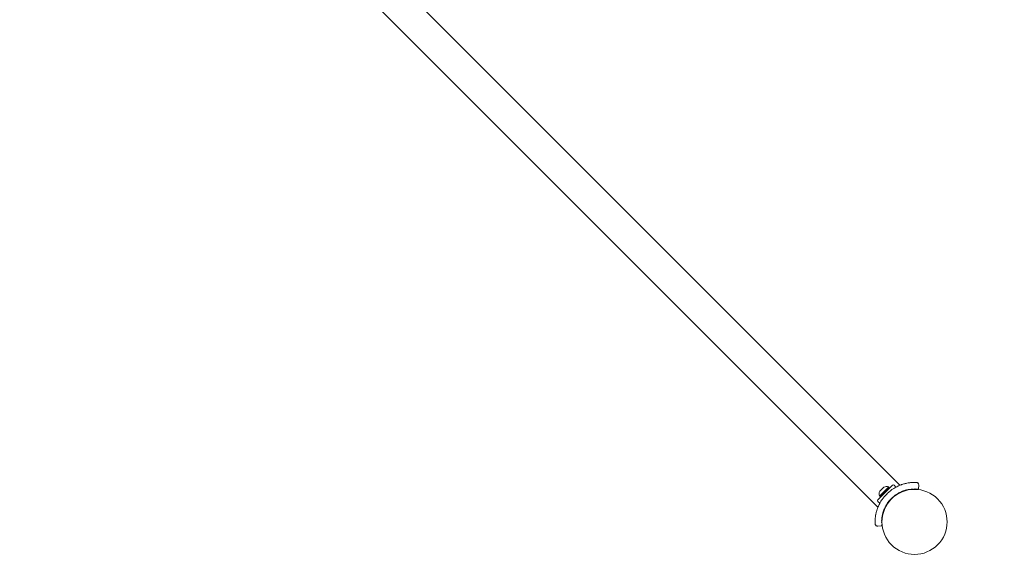
# Model space of a CAD drawing. Units: millimetres. Extents: x -3209 to 4618, y -4657 to 4146.
# Drawn here: x 450 to 1796, y -1720 to -987 of the extents above; entities that cross this region are included whole.
import ezdxf

# ---------------------------------------------------------------- set-up
doc = ezdxf.new("R2010")
doc.units = ezdxf.units.MM
doc.header["$LTSCALE"] = 0.2
doc.header["$MEASUREMENT"] = 0
doc.header["$PDMODE"] = 1
doc.layers.add('HAGS-Dim Plan', color=7, linetype='Continuous', lineweight=100)
doc.layers.add('HAGS-Plan', color=7, linetype='Continuous')
doc.styles.get("Standard").update_dxf_attribs({"font": 'g13f12d.shx', "height": 300})
doc.dimstyles.new('HAGS - Dim Plan', dxfattribs={"dimtxt": 300, "dimasz": 200, "dimexe": 0.18, "dimexo": 0.0625, "dimgap": 150, "dimtad": 0, "dimlfac": 0.001, "dimrnd": 0.05, "dimzin": 1, "dimdsep": 46, "dimtxsty": 'Standard', "dimblk": 'HAGS - Dim Plan arrow', "dimcen": 0.1, "dimse1": 1, "dimse2": 1, "dimclrd": 1, "dimadec": 0, "dimazin": 0, "dimtfac": 1, "dimtofl": 0, "dimtmove": 0, "dimatfit": 3, "dimfxl": 1, "dimtolj": 1, "dimtzin": 0, "dimarcsym": 0})

# ---------------------------------------------------------------- blocks, each defined once
blk = doc.blocks.new('HAGS - Dim Plan arrow')
at = {"color": 1, "lineweight": 0}
blk.add_lwpolyline([(0, 0, 0, 0.35, 0), (-1, 0, 0.015, 0.015, 0)], format="xyseb", dxfattribs=at)
blk = doc.blocks.new('*D17')
at = {"layer": 'Defpoints', "color": 0, "transparency": 16777216}
for p in [(927.5, 3127.5), (825, -3522.1), (4421.3, -3522.1)]:
    blk.add_point(p, dxfattribs=at)
at = {"layer": 'HAGS-Dim Plan', "color": 1, "lineweight": -2, "transparency": 16777216}
for p, q in [((4421.3, 2927.5), (4421.3, 256.7)), ((4421.3, -3322.1), (4421.3, -972.1))]:
    blk.add_line(p, q, dxfattribs=at)
at = {"layer": 'HAGS-Dim Plan', "color": 1, "lineweight": -2, "transparency": 16777216, "xscale": 200, "yscale": 200, "zscale": 200}
for p, rotation in [((4421.3, 3127.5), 90), ((4421.3, -3522.1), 270)]:
    blk.add_blockref('HAGS - Dim Plan arrow', p, dxfattribs=dict(at, rotation=rotation))
at = {"layer": 'HAGS-Dim Plan', "color": 0, "transparency": 16777216, "insert": (4421.3, -357.7), "char_height": 300, "attachment_point": 5, "rotation": 90}
blk.add_mtext('\\A1;6.65m', dxfattribs=at)
blk = doc.blocks.new('*D18')
at = {"layer": 'Defpoints', "color": 0, "transparency": 16777216}
for p in [(3522.1, 3949), (3522.1, -825), (-3208.9, -1297.1)]:
    blk.add_point(p, dxfattribs=at)
at = {"layer": 'HAGS-Dim Plan', "color": 1, "lineweight": -2, "transparency": 16777216}
for p, q in [((-3008.9, 3949), (-637.1, 3949)), ((3322.1, 3949), (591.7, 3949))]:
    blk.add_line(p, q, dxfattribs=at)
at = {"layer": 'HAGS-Dim Plan', "color": 1, "lineweight": -2, "transparency": 16777216, "xscale": 200, "yscale": 200, "zscale": 200, "rotation": 180}
blk.add_blockref('HAGS - Dim Plan arrow', (-3208.9, 3949), dxfattribs=at)
at = {"layer": 'HAGS-Dim Plan', "color": 1, "lineweight": -2, "transparency": 16777216, "xscale": 200, "yscale": 200, "zscale": 200}
blk.add_blockref('HAGS - Dim Plan arrow', (3522.1, 3949), dxfattribs=at)
at = {"layer": 'HAGS-Dim Plan', "color": 0, "transparency": 16777216, "insert": (-22.7, 3949), "char_height": 300, "attachment_point": 5}
blk.add_mtext('\\A1;6.73m', dxfattribs=at)
blk = doc.blocks.new('*D14')
at = {"layer": 'Defpoints', "color": 0, "transparency": 16777216}
for p in [(1718, 3513.1), (-1718, -1383.3, 385), (1718, -1673.5, 955)]:
    blk.add_point(p, dxfattribs=at)
at = {"layer": 'HAGS-Dim Plan', "color": 1, "lineweight": -2, "transparency": 16777216}
for p, q in [((-1518, 3513.1), (-635.5, 3513.1)), ((1518, 3513.1), (635.4, 3513.1))]:
    blk.add_line(p, q, dxfattribs=at)
at = {"layer": 'HAGS-Dim Plan', "color": 1, "lineweight": -2, "transparency": 16777216, "xscale": 200, "yscale": 200, "zscale": 200, "rotation": 180}
blk.add_blockref('HAGS - Dim Plan arrow', (-1718, 3513.1), dxfattribs=at)
at = {"layer": 'HAGS-Dim Plan', "color": 1, "lineweight": -2, "transparency": 16777216, "xscale": 200, "yscale": 200, "zscale": 200}
blk.add_blockref('HAGS - Dim Plan arrow', (1718, 3513.1), dxfattribs=at)
at = {"layer": 'HAGS-Dim Plan', "color": 0, "transparency": 16777216, "insert": (0, 3513.1), "char_height": 300, "attachment_point": 5}
blk.add_mtext('\\A1;3.44m', dxfattribs=at)
blk = doc.blocks.new('*D15')
at = {"layer": 'Defpoints', "color": 0, "transparency": 16777216}
for p in [(927.5, 948.7, 750), (1673.5, -1718, 955), (3965.4, -1718)]:
    blk.add_point(p, dxfattribs=at)
at = {"layer": 'HAGS-Dim Plan', "color": 1, "lineweight": -2, "transparency": 16777216}
for p, q in [((3965.4, 748.7), (3965.4, 224.6)), ((3965.4, -1518), (3965.4, -993.9))]:
    blk.add_line(p, q, dxfattribs=at)
at = {"layer": 'HAGS-Dim Plan', "color": 1, "lineweight": -2, "transparency": 16777216, "xscale": 200, "yscale": 200, "zscale": 200}
for p, rotation in [((3965.4, 948.7), 90), ((3965.4, -1718), 270)]:
    blk.add_blockref('HAGS - Dim Plan arrow', p, dxfattribs=dict(at, rotation=rotation))
at = {"layer": 'HAGS-Dim Plan', "color": 0, "transparency": 16777216, "insert": (3965.4, -384.6), "char_height": 300, "attachment_point": 5, "rotation": 90}
blk.add_mtext('\\A1;2.67m', dxfattribs=at)
blk = doc.blocks.new('A$C8247be98')
at = {"lineweight": 0}
for p, q in [((10154.5, 3967.3), (9376.2, 4745.6)), ((10124.5, 3937.3), (9346.2, 4715.6)), ((10144.4, 3967.3), (10124.5, 3947.3)), ((10126.7, 3952.4), (10139.4, 3965.1)), ((10127, 3959.1), (10132.7, 3964.8)), ((10127, 3959.1), (10127, 3959.1)), ((10127.4, 3951.7), (10140.1, 3964.4)), ((10127.4, 3951.7), (10140.1, 3964.4)), ((10139.4, 3965.1), (10140.1, 3964.4)), ((10140.1, 3964.4), (10140.8, 3963.7)), ((10146.6, 3967.3), (10149.1, 3964.7)), ((10180.3, 3967.2), (10179.8, 3962.3)), ((10124.5, 3945.2), (10127, 3942.6)), ((10126.7, 3952.4), (10126.7, 3952.4)), ((10126.7, 3952.4), (10127.4, 3951.7)), ((10127.4, 3951.7), (10128.1, 3951)), ((10127.4, 3951.7), (10127.4, 3951.7)), ((10143.2, 3948.6), (10138.2, 3943.6)), ((10148.1, 3953.6), (10143.2, 3948.6)), ((10148.1, 3952.9), (10147.8, 3953.2)), ((10138.9, 3943.7), (10138.6, 3944)), ((10129.5, 3912), (10124.6, 3911.5))]:
    blk.add_line(p, q, dxfattribs=at)
for centre, radius, start, end in [((10136.2, 3955.2), 10, 157.3331, 196.6413), ((10136.5, 3955.5), 10, 73.3587, 112.6669), ((10174.6, 3917.2), 44.5, 45, 135), ((10145.5, 3966.3), 1.5, 45, 135), ((10125.5, 3946.3), 1.5, 135, 225), ((10174.6, 3917.2), 44.5, 135, 225), ((10174.6, 3917.2), 44.5, 315, 45), ((10174.6, 3917.2), 44.5, 225, 315)]:
    blk.add_arc(centre, radius, start, end, dxfattribs=at)
for points, knots in [([(10136.6, 3955.2), (10138, 3956.7), (10139.6, 3958.1), (10142.3, 3960.3), (10143.4, 3961.1), (10145.6, 3962.6), (10146.6, 3963.3), (10148.5, 3964.4), (10149.5, 3964.9), (10151.2, 3965.8), (10152, 3966.2), (10152.8, 3966.5), (10152.9, 3966.6), (10153, 3966.6)], [0, 0, 0, 0, 6.250395, 6.250395, 10.726221, 10.726221, 14.970986, 14.970986, 19.23797, 19.23797, 23.467387, 23.467387, 24.193295, 24.193295, 24.193295, 24.193295]), ([(10159.5, 3959.5), (10159.4, 3959.5), (10159.4, 3959.5), (10159.3, 3959.5), (10159.2, 3959.4), (10159, 3959.4), (10158.9, 3959.3), (10158.6, 3959.2), (10158.4, 3959.1), (10158.1, 3959), (10158.1, 3959), (10158.1, 3959), (10158.1, 3959), (10157.8, 3958.9), (10157.5, 3958.8), (10157.3, 3958.7), (10157.3, 3958.7), (10157.3, 3958.7), (10157.2, 3958.7), (10157, 3958.6), (10156.7, 3958.4), (10156.4, 3958.3), (10156.4, 3958.3), (10156.4, 3958.3), (10156.4, 3958.3), (10155.8, 3958), (10155.1, 3957.7), (10154.4, 3957.4), (10154.1, 3957.2), (10153.7, 3957), (10153.3, 3956.8), (10153.3, 3956.8), (10153.3, 3956.8), (10153.3, 3956.8), (10153, 3956.6), (10152.6, 3956.4), (10152.2, 3956.2), (10152.2, 3956.2), (10152.2, 3956.2), (10152.2, 3956.2), (10151.5, 3955.8), (10150.7, 3955.3), (10149.9, 3954.8), (10149.9, 3954.8), (10149.9, 3954.7), (10149.8, 3954.7), (10149.5, 3954.5), (10149.1, 3954.2), (10148.7, 3954), (10148.7, 3953.9), (10148.7, 3953.9), (10148.6, 3953.9), (10148.3, 3953.6), (10147.9, 3953.4), (10147.5, 3953.1), (10147.5, 3953.1), (10147.4, 3953), (10147.4, 3953), (10147, 3952.7), (10146.7, 3952.4), (10146.3, 3952.1), (10146.3, 3952.1), (10146.2, 3952.1), (10146.2, 3952.1), (10146, 3951.9), (10145.9, 3951.8), (10145.7, 3951.6), (10145.7, 3951.6), (10145.6, 3951.6), (10145.6, 3951.6), (10145.5, 3951.5), (10145.5, 3951.5), (10145.4, 3951.4), (10145.4, 3951.4), (10145.3, 3951.3), (10145.3, 3951.3), (10145.2, 3951.2), (10145.2, 3951.2), (10145.1, 3951.1), (10145.1, 3951.1), (10145, 3951.1), (10145, 3951), (10144.9, 3951), (10144.9, 3950.9), (10144.8, 3950.9), (10144.8, 3950.8), (10144.7, 3950.8), (10144.6, 3950.7), (10144.5, 3950.6), (10144.4, 3950.5), (10144.3, 3950.4), (10144.2, 3950.3), (10144.1, 3950.2), (10143.9, 3950.1), (10143.9, 3950.1), (10143.9, 3950), (10143.8, 3950), (10143.7, 3949.8), (10143.5, 3949.7), (10143.4, 3949.6), (10143.2, 3949.4), (10143, 3949.2), (10142.8, 3949)], [0, 0, 0, 0, 0.00039902, 0.00039902, 0.00039902, 0.00145546, 0.00145546, 0.00145546, 0.00307942, 0.00307942, 0.00307942, 0.00319219, 0.00319219, 0.00319219, 0.00470267, 0.00470267, 0.00470267, 0.00478829, 0.00478829, 0.00478829, 0.006325, 0.006325, 0.006325, 0.00638439, 0.00638439, 0.00638439, 0.00956658, 0.00956658, 0.00956658, 0.01117268, 0.01117268, 0.01117268, 0.01118584, 0.01118584, 0.01118584, 0.01276877, 0.01276877, 0.01276877, 0.01280415, 0.01280415, 0.01280415, 0.01596097, 0.01596097, 0.01596097, 0.01603802, 0.01603802, 0.01603802, 0.01755706, 0.01755706, 0.01755706, 0.01765355, 0.01765355, 0.01765355, 0.01915316, 0.01915316, 0.01915316, 0.0192683, 0.0192683, 0.0192683, 0.02074926, 0.02074926, 0.02074926, 0.02088251, 0.02088251, 0.02088251, 0.0215473, 0.0215473, 0.0215473, 0.02168944, 0.02168944, 0.02168944, 0.02194633, 0.02194633, 0.02194633, 0.02214584, 0.02214584, 0.02214584, 0.02234535, 0.02234535, 0.02234535, 0.02249624, 0.02249624, 0.02249624, 0.02274438, 0.02274438, 0.02274438, 0.02304365, 0.02304365, 0.02304365, 0.02349255, 0.02349255, 0.02349255, 0.02394145, 0.02394145, 0.02394145, 0.02410937, 0.02410937, 0.02410937, 0.0247395, 0.0247395, 0.0247395, 0.02553755, 0.02553755, 0.02553755, 0.02553755]), ([(10153, 3966.6), (10153, 3966.7), (10153.1, 3966.7), (10153.1, 3966.7), (10153.3, 3966.8), (10153.4, 3966.8), (10153.5, 3966.9), (10153.6, 3966.9), (10153.6, 3966.9), (10153.7, 3966.9), (10153.7, 3967), (10153.7, 3967), (10153.7, 3967)], [0.023875188, 0.023875188, 0.023875188, 0.023875188, 0.024162407, 0.024162407, 0.024162407, 0.024952367, 0.024952367, 0.024952367, 0.025346842, 0.025346842, 0.025346842, 0.025447786, 0.025447786, 0.025447786, 0.025447786]), ([(10153.8, 3967), (10154.1, 3967.1), (10154.5, 3967.3), (10155.4, 3967.6), (10155.9, 3967.8), (10156.7, 3968.1), (10156.8, 3968.2), (10157, 3968.2), (10157.1, 3968.2), (10157.1, 3968.2), (10157.1, 3968.2), (10157.1, 3968.2), (10157.1, 3968.2), (10157.1, 3968.2), (10157.1, 3968.2), (10157.1, 3968.2)], [0, 0, 0, 0, 2.500038, 2.500038, 6.250176, 6.250176, 7.589494, 7.589494, 7.652275, 7.652275, 7.660087, 7.660087, 7.663993, 7.663993, 7.664286, 7.664286, 7.664286, 7.664286]), ([(10154.5, 3967.3), (10155.5, 3967.7), (10156.5, 3968.1), (10158.3, 3968.6), (10159, 3968.9), (10161.3, 3969.5), (10162.7, 3969.8), (10165.3, 3970.4), (10166.5, 3970.6), (10167.8, 3970.7), (10168, 3970.8), (10168.2, 3970.8)], [2.512615, 2.512615, 2.512615, 2.512615, 10.004427, 10.004427, 15.824598, 15.824598, 27.751976, 27.751976, 39.840366, 39.840366, 42.077225, 42.077225, 42.077225, 42.077225]), ([(10171.6, 3962.1), (10171.6, 3962.1), (10171.5, 3962.1), (10171.5, 3962.1), (10171.5, 3962.1), (10171.5, 3962.1), (10171.5, 3962.1), (10170.4, 3962), (10169.3, 3961.9), (10168.1, 3961.7), (10168.1, 3961.7), (10168.1, 3961.7), (10168, 3961.7), (10167.4, 3961.6), (10166.8, 3961.5), (10166.1, 3961.4), (10165.5, 3961.2), (10164.8, 3961.1), (10164, 3960.9), (10164, 3960.9), (10164, 3960.9), (10164, 3960.9), (10163.7, 3960.8), (10163.3, 3960.7), (10162.9, 3960.6), (10162.6, 3960.5), (10162.2, 3960.4), (10161.8, 3960.3), (10161.8, 3960.3), (10161.8, 3960.3), (10161.8, 3960.3), (10161, 3960.1), (10160.3, 3959.8), (10159.5, 3959.5)], [0.15437632, 0.15437632, 0.15437632, 0.15437632, 0.15452863, 0.15452863, 0.15452863, 0.15472873, 0.15472873, 0.15472873, 0.16650043, 0.16650043, 0.16650043, 0.16663094, 0.16663094, 0.16663094, 0.17248556, 0.17248556, 0.17248556, 0.1784699, 0.1784699, 0.1784699, 0.17853315, 0.17853315, 0.17853315, 0.18146159, 0.18146159, 0.18146159, 0.18445299, 0.18445299, 0.18445299, 0.18448425, 0.18448425, 0.18448425, 0.19043536, 0.19043536, 0.19043536, 0.19043536]), ([(10165.8, 3970.4), (10165.8, 3970.4), (10165.8, 3970.4), (10165.8, 3970.4), (10165.8, 3970.4), (10165.8, 3970.4), (10165.8, 3970.4), (10165.8, 3970.4), (10165.8, 3970.4), (10165.8, 3970.4), (10165.8, 3970.4), (10165.9, 3970.5), (10166, 3970.5), (10166.6, 3970.6), (10167.2, 3970.6), (10167.7, 3970.7)], [0, 0, 0, 0, 0.000488, 0.000488, 0.001465, 0.001465, 0.01709, 0.01709, 0.07959, 0.07959, 0.22006, 0.22006, 0.969235, 0.969235, 5.969718, 5.969718, 5.969718, 5.969718]), ([(10167, 3970.6), (10167.2, 3970.7), (10167.5, 3970.7), (10167.8, 3970.7), (10167.8, 3970.7), (10167.9, 3970.7), (10167.9, 3970.7), (10167.9, 3970.7), (10167.9, 3970.7), (10167.9, 3970.7), (10167.9, 3970.7), (10167.9, 3970.7), (10167.9, 3970.7), (10167.9, 3970.7), (10167.9, 3970.7), (10167.9, 3970.7), (10167.9, 3970.7), (10167.9, 3970.7), (10167.9, 3970.7), (10167.9, 3970.7)], [2.078418, 2.078418, 2.078418, 2.078418, 5.000415, 5.000415, 5.390007, 5.390007, 5.536103, 5.536103, 5.598603, 5.598603, 5.629853, 5.629853, 5.645478, 5.645478, 5.653291, 5.653291, 5.653779, 5.653779, 5.654072, 5.654072, 5.654072, 5.654072]), ([(10167.7, 3970.7), (10167.7, 3970.7), (10167.7, 3970.7), (10167.7, 3970.7), (10168.9, 3970.9), (10169.9, 3971), (10170.9, 3971), (10170.9, 3971), (10171, 3971), (10171, 3971), (10172, 3971.1), (10172.8, 3971.1), (10173.5, 3971.2), (10173.6, 3971.2), (10173.6, 3971.2), (10173.6, 3971.2), (10174, 3971.2), (10174.4, 3971.2), (10174.7, 3971.2)], [0.0364976, 0.0364976, 0.0364976, 0.0364976, 0.03650115, 0.03650115, 0.03650115, 0.04810393, 0.04810393, 0.04810393, 0.04861605, 0.04861605, 0.04861605, 0.06012992, 0.06012992, 0.06012992, 0.06070563, 0.06070563, 0.06070563, 0.06675884, 0.06675884, 0.06675884, 0.06675884]), ([(10169.2, 3970.9), (10169.2, 3970.9), (10169.2, 3970.9), (10169.2, 3970.9), (10169.2, 3970.9), (10169.2, 3970.9), (10169.2, 3970.9), (10169.2, 3970.9), (10169.3, 3970.9), (10169.5, 3970.9), (10169.6, 3970.9), (10169.9, 3971), (10170, 3971), (10170.2, 3971), (10170.2, 3971), (10171.2, 3971.1), (10172, 3971.1), (10173.5, 3971.2), (10174.3, 3971.2), (10175, 3971.2), (10175.1, 3971.2), (10175.2, 3971.2)], [0, 0, 0, 0, 0.001953, 0.001953, 0.005859, 0.005859, 0.025635, 0.025635, 0.869387, 0.869387, 1.994392, 1.994392, 3.494405, 3.494405, 3.994406, 3.994406, 13.998093, 13.998093, 26.15112, 26.15112, 28.004479, 28.004479, 28.004479, 28.004479]), ([(10173, 3962.1), (10173, 3962.1), (10173, 3962.1), (10173, 3962.1), (10173, 3962.1), (10173, 3962.1), (10173, 3962.1), (10173, 3962.1), (10173, 3962.1), (10173, 3962.1), (10172.9, 3962.1), (10172.9, 3962.1), (10172.8, 3962.1), (10172.4, 3962.1), (10172, 3962.1), (10171.6, 3962.1)], [0, 0, 0, 0, 0.000977, 0.000977, 0.008789, 0.008789, 0.040039, 0.040039, 0.097762, 0.097762, 0.405618, 0.405618, 0.816092, 0.816092, 5.81643, 5.81643, 5.81643, 5.81643]), ([(10174.4, 3962.2), (10175.1, 3962.2), (10175.8, 3962.2), (10176.4, 3962.1), (10176.4, 3962.1), (10176.5, 3962.1), (10176.5, 3962.1), (10176.8, 3962.1), (10177, 3962.1), (10177.3, 3962.1), (10177.3, 3962.1), (10177.3, 3962.1), (10177.4, 3962.1), (10177.6, 3962.1), (10177.8, 3962), (10178, 3962), (10178, 3962), (10178.1, 3962), (10178.1, 3962), (10178.5, 3962), (10178.8, 3962), (10179, 3962), (10179, 3961.9), (10179, 3961.9), (10179, 3961.9), (10179.2, 3961.9), (10179.3, 3961.9), (10179.3, 3961.9), (10179.3, 3961.9), (10179.3, 3961.9), (10179.3, 3961.9), (10179.3, 3961.9), (10179.3, 3961.9), (10179.3, 3961.9), (10179.3, 3961.9), (10179.2, 3961.9), (10179.2, 3961.9), (10179.2, 3961.9), (10179.1, 3961.9), (10179, 3961.9), (10179, 3961.9), (10179, 3961.9), (10179, 3961.9), (10178.9, 3962), (10178.8, 3962), (10178.6, 3962)], [0.04796318, 0.04796318, 0.04796318, 0.04796318, 0.05869629, 0.05869629, 0.05869629, 0.05951105, 0.05951105, 0.05951105, 0.06468581, 0.06468581, 0.06468581, 0.06546215, 0.06546215, 0.06546215, 0.07067605, 0.07067605, 0.07067605, 0.07141326, 0.07141326, 0.07141326, 0.08265703, 0.08265703, 0.08265703, 0.08331547, 0.08331547, 0.08331547, 0.09463854, 0.09463854, 0.09463854, 0.09521768, 0.09521768, 0.09521768, 0.10062951, 0.10062951, 0.10062951, 0.10116878, 0.10116878, 0.10116878, 0.10662036, 0.10662036, 0.10662036, 0.10711989, 0.10711989, 0.10711989, 0.1126599, 0.1126599, 0.1126599, 0.1126599]), ([(10175.3, 3962.2), (10175.3, 3962.2), (10175.3, 3962.2), (10175.3, 3962.2), (10175.3, 3962.2), (10175.3, 3962.2), (10175.3, 3962.2), (10175.3, 3962.2), (10175.3, 3962.2), (10175.1, 3962.2), (10175, 3962.2), (10174.7, 3962.2), (10174.5, 3962.2), (10174.4, 3962.2)], [0, 0, 0, 0, 0.000488, 0.000488, 0.001465, 0.001465, 0.017944, 0.017944, 0.369507, 0.369507, 2.244524, 2.244524, 4.744565, 4.744565, 4.744565, 4.744565]), ([(10174.7, 3971.2), (10175.2, 3971.2), (10175.6, 3971.2), (10176.2, 3971.1), (10176.4, 3971.1), (10176.8, 3971.1), (10177, 3971.1), (10177, 3971.1), (10177, 3971.1), (10177.1, 3971.1), (10177.1, 3971.1), (10177.1, 3971.1), (10177.1, 3971.1), (10177.1, 3971.1), (10177.1, 3971.1), (10177.1, 3971.1), (10177.1, 3971.1), (10177.2, 3971.1), (10177.2, 3971.1), (10177.4, 3971.1), (10177.6, 3971), (10178, 3970.9), (10178.2, 3970.8), (10178.8, 3970.6), (10179.1, 3970.3), (10179.6, 3969.8), (10179.8, 3969.5), (10180.2, 3968.8), (10180.3, 3968.4), (10180.4, 3967.8), (10180.4, 3967.5), (10180.3, 3967.2)], [0, 0, 0, 0, 10.003564, 10.003564, 16.136443, 16.136443, 28.443939, 28.443939, 29.266463, 29.266463, 29.30774, 29.30774, 29.339117, 29.339117, 29.370624, 29.370624, 29.402122, 29.402122, 29.530579, 29.530579, 30.033189, 30.033189, 30.779895, 30.779895, 31.927351, 31.927351, 33.064652, 33.064652, 34.202353, 34.202353, 35.006902, 35.006902, 35.006902, 35.006902]), ([(10175.4, 3971.2), (10175.4, 3971.2), (10175.4, 3971.2), (10175.4, 3971.2), (10175.4, 3971.2), (10175.4, 3971.2), (10175.4, 3971.2), (10175.4, 3971.2), (10175.3, 3971.2), (10175.1, 3971.2)], [0.096264724, 0.096264724, 0.096264724, 0.096264724, 0.096267961, 0.096267961, 0.096267961, 0.096845062, 0.096845062, 0.096845062, 0.106198432, 0.106198432, 0.106198432, 0.106198432]), ([(10175.4, 3971.2), (10175.8, 3971.2), (10176.1, 3971.1), (10176.7, 3971.1), (10176.9, 3971.1), (10177, 3971.1), (10177, 3971.1), (10177, 3971.1)], [29.688983, 29.688983, 29.688983, 29.688983, 38.362502, 38.362502, 50.647619, 50.647619, 53.400076, 53.400076, 53.400076, 53.400076]), ([(10178.6, 3962), (10178.5, 3962), (10178.4, 3962), (10178.2, 3962), (10178.1, 3962), (10178.1, 3962), (10178.1, 3962), (10178.1, 3962), (10178.1, 3962), (10178.1, 3962), (10178.1, 3962), (10178.1, 3962), (10178.1, 3962), (10178.1, 3962), (10178.1, 3962), (10178.1, 3962)], [0, 0, 0, 0, 5.000299, 5.000299, 5.844714, 5.844714, 5.923878, 5.923878, 5.955128, 5.955128, 5.96294, 5.96294, 5.966846, 5.966846, 5.968799, 5.968799, 5.968799, 5.968799]), ([(10179.8, 3962.3), (10179.8, 3962.2), (10179.7, 3962.2), (10179.7, 3962.1), (10179.7, 3962.1), (10179.6, 3962), (10179.6, 3962), (10179.5, 3961.9), (10179.5, 3961.9), (10179.4, 3961.9), (10179.4, 3961.9), (10179.4, 3961.9), (10179.4, 3961.9), (10179.3, 3961.9), (10179.3, 3961.9), (10179.3, 3961.9), (10179.3, 3961.9), (10179.3, 3961.9), (10179.3, 3961.9), (10179.3, 3961.9), (10179.3, 3961.9), (10179.3, 3961.9), (10179.3, 3961.9), (10179.3, 3961.9), (10179.3, 3961.9), (10179.3, 3961.9), (10179.3, 3961.9), (10179.3, 3961.9), (10179.3, 3961.9), (10179.3, 3961.9), (10179.3, 3961.9), (10179.3, 3961.9), (10179.3, 3961.9), (10179.3, 3961.9), (10179.3, 3961.9), (10179.3, 3961.9), (10179.3, 3961.9), (10179.3, 3961.9), (10179.3, 3961.9), (10179.3, 3961.9), (10179.3, 3961.9), (10179.3, 3961.9), (10179.3, 3961.9), (10179.3, 3961.9), (10179.3, 3961.9), (10179.3, 3961.9)], [0, 0, 0, 0, 0.129579, 0.129579, 0.259617, 0.259617, 0.389638, 0.389638, 0.519658, 0.519658, 0.583972, 0.583972, 0.596599, 0.596599, 0.605131, 0.605131, 0.611576, 0.611576, 0.618165, 0.618165, 0.624599, 0.624599, 0.63516, 0.63516, 0.659853, 0.659853, 0.733844, 0.733844, 0.955758, 0.955758, 1.122191, 1.122191, 1.153397, 1.153397, 1.1651, 1.1651, 1.169488, 1.169488, 1.171134, 1.171134, 1.171933, 1.171933, 1.172333, 1.172333, 1.172358, 1.172358, 1.172358, 1.172358]), ([(10179.8, 3962.3), (10179.8, 3962.3), (10179.8, 3962.3), (10179.8, 3962.3), (10179.8, 3962.3), (10179.8, 3962.3), (10179.8, 3962.3)], [0.09659067107, 0.09659067107, 0.09659067107, 0.09659067107, 0.096594601254, 0.096594601254, 0.096594601254, 0.096599780862, 0.096599780862, 0.096599780862, 0.096599780862]), ([(10180.3, 3967.2), (10180.3, 3967.2), (10180.3, 3967.2), (10180.3, 3967.2), (10180.3, 3967.2), (10180.3, 3967.2), (10180.3, 3967.2)], [0.09719221618, 0.09719221618, 0.09719221618, 0.09719221618, 0.09719883904, 0.09719883904, 0.09719883904, 0.09720358547, 0.09720358547, 0.09720358547, 0.09720358547]), ([(10125.1, 3938.8), (10125.4, 3939.5), (10125.8, 3940.3), (10126.7, 3942), (10127.2, 3942.9), (10128.3, 3944.8), (10128.9, 3945.9), (10130.3, 3947.9), (10131.1, 3949), (10132.8, 3951.1), (10133.7, 3952.2), (10135.3, 3953.9), (10135.9, 3954.6), (10136.6, 3955.2)], [0, 0, 0, 0, 4.410011, 4.410011, 8.725605, 8.725605, 12.952996, 12.952996, 17.222647, 17.222647, 21.4841, 21.4841, 24.201586, 24.201586, 24.201586, 24.201586]), ([(10142.8, 3949), (10142.4, 3948.6), (10142.1, 3948.2), (10141.3, 3947.5), (10141, 3947.1), (10140, 3945.9), (10139.3, 3945.1), (10138.4, 3943.9), (10138.1, 3943.5), (10137.5, 3942.7), (10137.3, 3942.3), (10136.5, 3941.1), (10136, 3940.3), (10135.4, 3939.2), (10135.2, 3938.8), (10134.8, 3938.1), (10134.6, 3937.7), (10134.1, 3936.7), (10133.8, 3936), (10133.4, 3935.1), (10133.2, 3934.8), (10133, 3934.3), (10132.9, 3934), (10132.6, 3933.2), (10132.4, 3932.7), (10132.2, 3932.3)], [0, 0, 0, 0, 0.00157406, 0.00157406, 0.00314811, 0.00314811, 0.00629623, 0.00629623, 0.00787029, 0.00787029, 0.00944434, 0.00944434, 0.01259246, 0.01259246, 0.01416652, 0.01416652, 0.01574057, 0.01574057, 0.01888869, 0.01888869, 0.02046275, 0.02046275, 0.0220368, 0.0220368, 0.02518492, 0.02518492, 0.02518492, 0.02518492]), ([(10120.7, 3919.6), (10120.7, 3920), (10120.7, 3920.4), (10120.7, 3920.9), (10120.8, 3921.8), (10120.9, 3923), (10121.1, 3924.2), (10121.2, 3925.4), (10121.5, 3926.7), (10121.8, 3928.2), (10122.1, 3929.6), (10122.4, 3931.2), (10122.9, 3932.8), (10123.1, 3933.2), (10123.2, 3933.6), (10123.3, 3934.1), (10123.5, 3934.5), (10123.6, 3934.9), (10123.8, 3935.4), (10124.1, 3936.2), (10124.4, 3937.1), (10124.8, 3938)], [0.13856089, 0.13856089, 0.13856089, 0.13856089, 0.14396531, 0.14396531, 0.14396531, 0.15596241, 0.15596241, 0.15596241, 0.16795952, 0.16795952, 0.16795952, 0.17995663, 0.17995663, 0.17995663, 0.18295591, 0.18295591, 0.18295591, 0.18595519, 0.18595519, 0.18595519, 0.19194827, 0.19194827, 0.19194827, 0.19194827]), ([(10124.8, 3938), (10124.8, 3938), (10124.8, 3938), (10124.8, 3938), (10124.8, 3938), (10124.8, 3938), (10124.8, 3938.1), (10124.9, 3938.1), (10124.9, 3938.2), (10124.9, 3938.3), (10125, 3938.4), (10125, 3938.5), (10125.1, 3938.7), (10125.1, 3938.7), (10125.1, 3938.7), (10125.1, 3938.8)], [0.000000056, 0.000000056, 0.000000056, 0.000000056, 0.000046743, 0.000046743, 0.000046743, 0.000240815, 0.000240815, 0.000240815, 0.000629199, 0.000629199, 0.000629199, 0.001406957, 0.001406957, 0.001406957, 0.001688199, 0.001688199, 0.001688199, 0.001688199]), ([(10132.2, 3932.3), (10132, 3931.5), (10131.7, 3930.7), (10131.5, 3930), (10131.5, 3930), (10131.5, 3930), (10131.5, 3930), (10131.4, 3929.6), (10131.3, 3929.2), (10131.2, 3928.8), (10131.1, 3928.5), (10131, 3928.1), (10130.9, 3927.8), (10130.9, 3927.7), (10130.9, 3927.7), (10130.9, 3927.7), (10130.7, 3927), (10130.6, 3926.3), (10130.4, 3925.6), (10130.3, 3925), (10130.2, 3924.4), (10130.1, 3923.7), (10130.1, 3923.7), (10130.1, 3923.7), (10130.1, 3923.7), (10129.9, 3922.5), (10129.8, 3921.3), (10129.7, 3920.3), (10129.7, 3920.3), (10129.7, 3920.3), (10129.7, 3920.3), (10129.7, 3920.2), (10129.7, 3920.2), (10129.7, 3920.2)], [0, 0, 0, 0, 0.00602231, 0.00602231, 0.00602231, 0.00605395, 0.00605395, 0.00605395, 0.00908114, 0.00908114, 0.00908114, 0.01204462, 0.01204462, 0.01204462, 0.01210863, 0.01210863, 0.01210863, 0.01816457, 0.01816457, 0.01816457, 0.02408925, 0.02408925, 0.02408925, 0.02422131, 0.02422131, 0.02422131, 0.03613387, 0.03613387, 0.03613387, 0.03633636, 0.03633636, 0.03633636, 0.0364905, 0.0364905, 0.0364905, 0.0364905]), ([(10136.1, 3940.4), (10135.9, 3940.1), (10135.8, 3939.8), (10135.4, 3939.2), (10135.2, 3938.8), (10134.8, 3938.1), (10134.6, 3937.7), (10134.1, 3936.7), (10133.8, 3936), (10133.4, 3935.1), (10133.2, 3934.8), (10133, 3934.3), (10132.9, 3934), (10132.6, 3933.2), (10132.4, 3932.7), (10132.2, 3932.3)], [0.01142845, 0.01142845, 0.01142845, 0.01142845, 0.01259246, 0.01259246, 0.01416652, 0.01416652, 0.01574057, 0.01574057, 0.01888869, 0.01888869, 0.02046275, 0.02046275, 0.0220368, 0.0220368, 0.02518492, 0.02518492, 0.02518492, 0.02518492]), ([(10138.2, 3943.6), (10138.1, 3943.5), (10138, 3943.3), (10137.5, 3942.7), (10137.3, 3942.3), (10136.8, 3941.6), (10136.7, 3941.4), (10136.5, 3941.1)], [0.007161517, 0.007161517, 0.007161517, 0.007161517, 0.007870287, 0.007870287, 0.009444345, 0.009444345, 0.010463361, 0.010463361, 0.010463361, 0.010463361]), ([(10120.7, 3914.9), (10120.7, 3915.2), (10120.6, 3915.4), (10120.6, 3916.3), (10120.6, 3916.9), (10120.6, 3918.2), (10120.6, 3918.8), (10120.7, 3919.6)], [0, 0, 0, 0, 13.425903, 13.425903, 25.745686, 25.745686, 35.749191, 35.749191, 35.749191, 35.749191]), ([(10120.9, 3922.7), (10121, 3923.3), (10121, 3924), (10121.3, 3925.7), (10121.5, 3926.7), (10121.7, 3927.8)], [38.048765, 38.048765, 38.048765, 38.048765, 45.81467, 45.81467, 55.818128, 55.818128, 55.818128, 55.818128]), ([(10129.7, 3920.2), (10129.7, 3919.8), (10129.7, 3919.4), (10129.7, 3918.9), (10129.6, 3918.9), (10129.6, 3918.8), (10129.6, 3918.8), (10129.6, 3918.8), (10129.6, 3918.8), (10129.6, 3918.8), (10129.6, 3918.8), (10129.6, 3918.8), (10129.6, 3918.8), (10129.6, 3918.8), (10129.6, 3918.8), (10129.6, 3918.8)], [0, 0, 0, 0, 5.000338, 5.000338, 5.410812, 5.410812, 5.718668, 5.718668, 5.776391, 5.776391, 5.807641, 5.807641, 5.815453, 5.815453, 5.81643, 5.81643, 5.81643, 5.81643]), ([(10120.7, 3914.9), (10120.7, 3915), (10120.7, 3915.1), (10120.6, 3915.3), (10120.6, 3915.5), (10120.6, 3915.6)], [0, 0, 0, 0, 6.482215, 6.482215, 11.482662, 11.482662, 11.482662, 11.482662]), ([(10120.7, 3914.8), (10120.7, 3914.8), (10120.7, 3914.8), (10120.7, 3914.8), (10120.7, 3914.8), (10120.7, 3914.8), (10120.7, 3914.8), (10120.7, 3914.8), (10120.7, 3914.8), (10120.7, 3914.8), (10120.7, 3914.8), (10120.7, 3914.9), (10120.7, 3914.9), (10120.7, 3914.9), (10120.7, 3914.9), (10120.7, 3914.9), (10120.7, 3914.9), (10120.7, 3914.9), (10120.7, 3914.9), (10120.7, 3914.9), (10120.7, 3914.9), (10120.7, 3914.9), (10120.7, 3914.9), (10120.7, 3914.9), (10120.7, 3914.9), (10120.7, 3914.9), (10120.7, 3914.9), (10120.7, 3914.9), (10120.7, 3914.9), (10120.7, 3914.9)], [0.178828, 0.178828, 0.178828, 0.178828, 0.237084, 0.237084, 0.687961, 0.687961, 2.040597, 2.040597, 4.069564, 4.069564, 5.591281, 5.591281, 6.161921, 6.161921, 6.589902, 6.589902, 6.630025, 6.630025, 6.645071, 6.645071, 6.645776, 6.645776, 6.646305, 6.646305, 6.646404, 6.646404, 6.646442, 6.646442, 6.646459, 6.646459, 6.646459, 6.646459]), ([(10120.7, 3914.8), (10120.7, 3914.8), (10120.7, 3914.8), (10120.7, 3914.8), (10120.7, 3914.8), (10120.7, 3914.8), (10120.7, 3914.8)], [0.09596644995, 0.09596644995, 0.09596644995, 0.09596644995, 0.09597687037, 0.09597687037, 0.09597687037, 0.09597782891, 0.09597782891, 0.09597782891, 0.09597782891]), ([(10124.6, 3911.5), (10124.2, 3911.4), (10123.8, 3911.4), (10123.1, 3911.6), (10122.7, 3911.7), (10122, 3912.1), (10121.7, 3912.4), (10121.3, 3912.9), (10121.1, 3913.3), (10120.8, 3913.8), (10120.8, 3914), (10120.7, 3914.3), (10120.7, 3914.4), (10120.7, 3914.5), (10120.7, 3914.6), (10120.7, 3914.7), (10120.7, 3914.7), (10120.7, 3914.7), (10120.7, 3914.7), (10120.7, 3914.7), (10120.7, 3914.7), (10120.7, 3914.7), (10120.7, 3914.7), (10120.7, 3914.7), (10120.7, 3914.8), (10120.7, 3914.8), (10120.7, 3914.8), (10120.7, 3914.8), (10120.7, 3914.8), (10120.7, 3914.8), (10120.7, 3914.8), (10120.7, 3914.8), (10120.7, 3914.8), (10120.7, 3914.8), (10120.7, 3914.8), (10120.7, 3914.8), (10120.7, 3914.8), (10120.7, 3914.8)], [0, 0, 0, 0, 1.13434, 1.13434, 2.27215, 2.27215, 3.409833, 3.409833, 4.547521, 4.547521, 5.11085, 5.11085, 5.395586, 5.395586, 5.609064, 5.609064, 5.649076, 5.649076, 5.679125, 5.679125, 5.686612, 5.686612, 5.693681, 5.693681, 5.700812, 5.700812, 5.715097, 5.715097, 5.771378, 5.771378, 5.866766, 5.866766, 6.152915, 6.152915, 7.011361, 7.011361, 9.461112, 9.461112, 9.461112, 9.461112]), ([(10129.9, 3912.5), (10129.9, 3912.5), (10129.9, 3912.5), (10129.9, 3912.5), (10129.9, 3912.5), (10129.9, 3912.5), (10129.9, 3912.5), (10129.9, 3912.5), (10129.9, 3912.5), (10129.9, 3912.5), (10129.9, 3912.5), (10129.9, 3912.5), (10129.9, 3912.5), (10129.9, 3912.5), (10129.9, 3912.5), (10129.9, 3912.5), (10129.9, 3912.5), (10129.9, 3912.4), (10129.9, 3912.4), (10129.9, 3912.4), (10129.9, 3912.4), (10129.9, 3912.4), (10129.9, 3912.4), (10129.9, 3912.4), (10129.9, 3912.4), (10129.9, 3912.4), (10129.9, 3912.4), (10129.9, 3912.3), (10129.8, 3912.3), (10129.8, 3912.2), (10129.8, 3912.2), (10129.7, 3912.1), (10129.7, 3912.1), (10129.6, 3912), (10129.6, 3912), (10129.5, 3912)], [0, 0, 0, 0, 0.000293, 0.000293, 0.000781, 0.000781, 0.002734, 0.002734, 0.010547, 0.010547, 0.080859, 0.080859, 0.268359, 0.268359, 0.518564, 0.518564, 0.550422, 0.550422, 0.558375, 0.558375, 0.562305, 0.562305, 0.570197, 0.570197, 0.601571, 0.601571, 0.632847, 0.632847, 0.759379, 0.759379, 0.88591, 0.88591, 1.01244, 1.01244, 1.171759, 1.171759, 1.171759, 1.171759]), ([(10129.5, 3912), (10129.5, 3912), (10129.5, 3912), (10129.5, 3912), (10129.5, 3912), (10129.5, 3912), (10129.5, 3912)], [0.095429950904, 0.095429950904, 0.095429950904, 0.095429950904, 0.095435068336, 0.095435068336, 0.095435068336, 0.095438951342, 0.095438951342, 0.095438951342, 0.095438951342]), ([(10129.6, 3917.4), (10129.6, 3917.2), (10129.6, 3917.1), (10129.6, 3916.8), (10129.6, 3916.7), (10129.6, 3916.5), (10129.6, 3916.5), (10129.6, 3916.5), (10129.6, 3916.5), (10129.6, 3916.5), (10129.6, 3916.5), (10129.6, 3916.5), (10129.6, 3916.5), (10129.6, 3916.5)], [0, 0, 0, 0, 2.500041, 2.500041, 4.375058, 4.375058, 4.726621, 4.726621, 4.7431, 4.7431, 4.744077, 4.744077, 4.744565, 4.744565, 4.744565, 4.744565]), ([(10129.8, 3913.7), (10129.8, 3913.7), (10129.8, 3913.7), (10129.8, 3913.7), (10129.8, 3913.7), (10129.8, 3913.7), (10129.8, 3913.7), (10129.8, 3913.7), (10129.8, 3913.7), (10129.8, 3913.7), (10129.8, 3913.7), (10129.8, 3913.6), (10129.8, 3913.6), (10129.8, 3913.4), (10129.8, 3913.3), (10129.8, 3913.1)], [0, 0, 0, 0, 0.001953, 0.001953, 0.005859, 0.005859, 0.013672, 0.013672, 0.044922, 0.044922, 0.124086, 0.124086, 0.9685, 0.9685, 5.968799, 5.968799, 5.968799, 5.968799]), ([(10129.8, 3913.1), (10129.8, 3913), (10129.8, 3912.9), (10129.8, 3912.8), (10129.8, 3912.8), (10129.8, 3912.8), (10129.8, 3912.7), (10129.8, 3912.7), (10129.8, 3912.6), (10129.9, 3912.5), (10129.9, 3912.5), (10129.9, 3912.5), (10129.9, 3912.5), (10129.9, 3912.5), (10129.9, 3912.5), (10129.9, 3912.5), (10129.9, 3912.5), (10129.9, 3912.5), (10129.9, 3912.5), (10129.9, 3912.5), (10129.9, 3912.6), (10129.8, 3912.8), (10129.8, 3912.8), (10129.8, 3912.8), (10129.8, 3912.8), (10129.8, 3912.9), (10129.8, 3913), (10129.8, 3913.1)], [0.07870607, 0.07870607, 0.07870607, 0.07870607, 0.08431237, 0.08431237, 0.08431237, 0.08481788, 0.08481788, 0.08481788, 0.09033469, 0.09033469, 0.09033469, 0.09088041, 0.09088041, 0.09088041, 0.096357, 0.096357, 0.096357, 0.09694307, 0.09694307, 0.09694307, 0.10840162, 0.10840162, 0.10840162, 0.10906794, 0.10906794, 0.10906794, 0.11364896, 0.11364896, 0.11364896, 0.11364896]), ([(10129.8, 3912.8), (10129.8, 3912.8), (10129.8, 3912.8), (10129.8, 3912.8), (10129.8, 3912.9), (10129.8, 3913), (10129.8, 3913.1)], [0.108560035, 0.108560035, 0.108560035, 0.108560035, 0.109067938, 0.109067938, 0.109067938, 0.113648964, 0.113648964, 0.113648964, 0.113648964])]:
    blk.add_open_spline(points, degree=3, knots=knots, dxfattribs=at)
for points in [[(10156.2, 3966.9), (10156.2, 3966.9), (10156.2, 3966.9), (10156.2, 3966.9)], [(10174.6, 3971.2), (10174.5, 3971.2), (10174.4, 3971.2), (10174.3, 3971.2)], [(10179, 3961.9), (10178.9, 3962), (10178.8, 3962), (10178.7, 3962)], [(10123.2, 3933.7), (10123.2, 3933.7), (10123.2, 3933.8), (10123.3, 3933.8)], [(10136.4, 3941), (10136.3, 3940.8), (10136.2, 3940.6), (10136.1, 3940.4)], [(10121, 3924), (10121.1, 3924.4), (10121.2, 3924.9), (10121.3, 3925.4)], [(10121.2, 3924.9), (10121.3, 3925.6), (10121.4, 3926.2), (10121.5, 3927)], [(10121.2, 3924.9), (10121.2, 3924.9), (10121.2, 3924.9), (10121.2, 3924.9)], [(10120.6, 3916.9), (10120.6, 3917), (10120.6, 3917.2), (10120.6, 3917.4)], [(10120.6, 3916.5), (10120.6, 3916.5), (10120.6, 3916.6), (10120.6, 3916.6)], [(10129.8, 3913.1), (10129.8, 3913), (10129.8, 3912.9), (10129.8, 3912.8)]]:
    blk.add_open_spline(points, degree=3, dxfattribs=at)

msp = doc.modelspace()

# ---------------------------------------------------------------- block references
at = {"layer": 'HAGS-Plan'}
msp.add_blockref('A$C8247be98', (-8501.088, -5590.691), dxfattribs=at)

# ---------------------------------------------------------------- dimensions: what is measured, and where the dimension line sits
at = {"layer": 'HAGS-Dim Plan'}
dim = msp.add_linear_dim(base=(3522.056, 3949.045), p1=(-3208.87, -1297.051), p2=(3522.056, -825), dimstyle='HAGS - Dim Plan', override={"dimrnd": 0.01, "dimpost": 'm'}, dxfattribs=at)
dim.commit()
dim.dimension.update_dxf_attribs({"geometry": '*D18', "text_midpoint": (-22.722, 3949.045), "dimtype": 160})
dim = msp.add_linear_dim(base=(1717.978, 3513.1), p1=(-1718.005, -1383.336, 385), p2=(1717.978, -1673.528, 954.95), dimstyle='HAGS - Dim Plan', override={"dimrnd": 0.01, "dimpost": 'm'}, dxfattribs=at)
dim.commit()
dim.dimension.update_dxf_attribs({"geometry": '*D14', "text_midpoint": (-0.014, 3513.1)})
dim = msp.add_linear_dim(base=(4421.333, -3522.056), p1=(927.53, 3127.53), p2=(825, -3522.056), angle=90, dimstyle='HAGS - Dim Plan', override={"dimrnd": 0.01, "dimpost": 'm'}, dxfattribs=at)
dim.commit()
dim.dimension.update_dxf_attribs({"geometry": '*D17', "text_midpoint": (4421.333, -357.683), "dimtype": 160})
dim = msp.add_linear_dim(base=(3965.409, -1717.978), p1=(927.53, 948.73, 750), p2=(1673.528, -1717.978, 954.95), angle=90, dimstyle='HAGS - Dim Plan', override={"dimrnd": 0.01, "dimpost": 'm'}, dxfattribs=at)
dim.commit()
dim.dimension.update_dxf_attribs({"geometry": '*D15', "text_midpoint": (3965.409, -384.624)})

doc.saveas('drawing.dxf')
